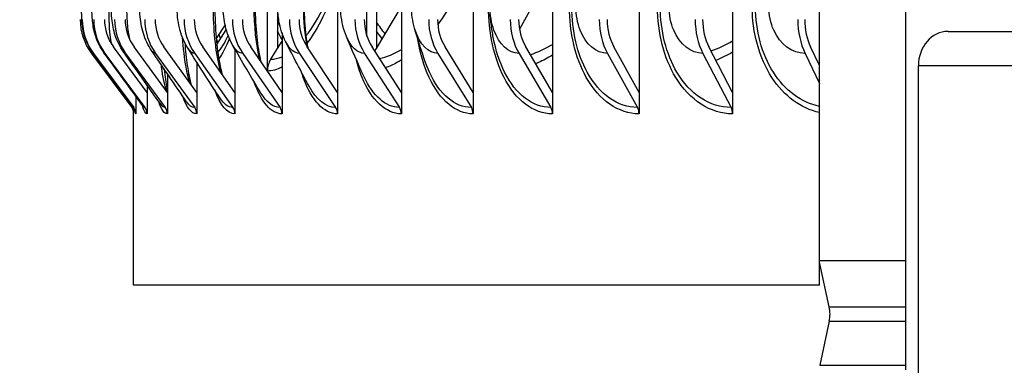
# Model space of a CAD drawing. Units: inches. Extents: x 0.5 to 67.5, y 1.5 to 42.5.
# Drawn here: x 32.4 to 34.7, y 13 to 13.8 of the extents above; entities that cross this region are included whole.
import ezdxf

# ---------------------------------------------------------------- set-up
doc = ezdxf.new("R2010")
doc.units = ezdxf.units.IN
doc.header["$LTSCALE"] = 4
doc.header["$MEASUREMENT"] = 0
for name, color, linetype in [('Aura Vent', 1, 'Continuous'), ('DIMENSIONS', 5, 'Continuous'), ('Visible (ANSI)', 7, 'Continuous'), ('Visible Narrow (ANSI)', 7, 'Continuous')]:
    doc.layers.add(name, color=color, linetype=linetype)
doc.styles.add('Arial', font='arial.ttf')
doc.dimstyles.new('Dimensions', dxfattribs={"dimtxt": 0.12, "dimasz": 0.125, "dimexe": 0.0625, "dimexo": 0.125, "dimgap": 0.09, "dimtad": 0, "dimtih": 1, "dimtoh": 1, "dimzin": 0, "dimdsep": 46, "dimlunit": 5, "dimtxsty": 'Arial', "dimcen": 0, "dimadec": 0, "dimazin": 0, "dimtfac": 1, "dimtofl": 0, "dimtmove": 0, "dimatfit": 3, "dimfxl": 1, "dimfrac": 2, "dimtolj": 1, "dimtzin": 0, "dimarcsym": 0})

# ---------------------------------------------------------------- blocks, each defined once
blk = doc.blocks.new('*D4')
at = {"layer": 'Defpoints', "color": 0, "transparency": 16777216}
for p in [(28.5848, 18.9136), (33.5976, 18.9136), (34.1795, 11.8886)]:
    blk.add_point(p, dxfattribs=at)
at = {"layer": 'DIMENSIONS', "color": 0, "lineweight": -2, "transparency": 16777216}
for p, q in [((33.2226, 18.9136), (28.3973, 18.9136)), ((28.5848, 18.5386), (28.5848, 16.1511)), ((28.5848, 12.2636), (28.5848, 14.6511)), ((33.8045, 11.8886), (28.3973, 11.8886))]:
    blk.add_line(p, q, dxfattribs=at)
at = {"layer": 'DIMENSIONS', "color": 0, "transparency": 16777216}
for points in [[(28.5223, 18.5386), (28.6473, 18.5386), (28.5848, 18.9136)], [(28.5223, 12.2636), (28.6473, 12.2636), (28.5848, 11.8886)]]:
    blk.add_solid(points, dxfattribs=at)
at = {"layer": 'DIMENSIONS', "color": 0, "transparency": 16777216, "insert": (28.5848, 15.4011), "char_height": 0.36, "attachment_point": 5, "style": 'Arial'}
blk.add_mtext('\\A1;Head Height\\P7"', dxfattribs=at)

msp = doc.modelspace()

# ---------------------------------------------------------------- linework, layer by layer
at = {"layer": 'Aura Vent'}
for p, q in [((34.2524, 13.2685), (34.4538, 13.2685)), ((34.275, 13.16), (34.4538, 13.16)), ((34.275, 13.127), (34.4538, 13.127)), ((34.2527, 13.0237), (34.4538, 13.0237))]:
    msp.add_line(p, q, dxfattribs=at)
at = {"layer": 'Visible (ANSI)'}
for p, q in [((32.964, 13.7111), (32.964, 17.6685)), ((33.1277, 17.6685), (33.1277, 13.6612)), ((33.2766, 17.6685), (33.2766, 13.6612)), ((33.444, 17.6685), (33.444, 13.6612)), ((33.6292, 17.6685), (33.6292, 13.6612)), ((33.8313, 17.6685), (33.8313, 13.6612)), ((34.0494, 17.6685), (34.0494, 13.6612)), ((32.9878, 17.658), (32.9878, 13.7641)), ((33.2186, 17.658), (33.2186, 13.7641)), ((33.1961, 13.7928), (33.1961, 17.6293)), ((34.2524, 13.7238), (34.2524, 13.9739)), ((33.5522, 13.8082), (33.6292, 13.9492)), ((33.2186, 13.7641), (33.2766, 13.8621)), ((32.8652, 13.8187), (32.8446, 13.7871)), ((32.846, 13.7732), (32.8681, 13.8073)), ((32.9981, 13.8001), (32.9981, 13.6612)), ((32.6832, 13.6612), (32.6046, 13.7673)), ((32.7306, 13.6612), (32.6529, 13.7673)), ((32.7991, 13.6612), (32.7226, 13.7673)), ((32.8884, 13.6612), (32.8134, 13.7673)), ((32.9981, 13.6612), (32.925, 13.7673)), ((32.9718, 13.7385), (32.9878, 13.7641)), ((32.9878, 13.7641), (32.9981, 13.7807)), ((33.1277, 13.6612), (33.0569, 13.7673)), ((33.2766, 13.6612), (33.2083, 13.7673)), ((33.2146, 13.7574), (33.2186, 13.7641)), ((33.444, 13.6612), (33.3785, 13.7673)), ((33.6292, 13.6612), (33.5669, 13.7673)), ((33.8313, 13.6612), (33.7725, 13.7673)), ((34.0494, 13.6612), (33.9944, 13.7673)), ((34.2524, 13.7238), (34.2314, 13.7673)), ((32.5534, 13.7523), (32.6475, 13.626)), ((32.5581, 13.7523), (32.6521, 13.626)), ((32.5847, 13.7523), (32.6782, 13.626)), ((32.6332, 13.7523), (32.7257, 13.626)), ((32.7032, 13.7523), (32.7943, 13.626)), ((32.7944, 13.7523), (32.8837, 13.626)), ((32.8884, 13.7619), (32.8884, 13.6612)), ((32.9065, 13.7523), (32.9936, 13.626)), ((33.0389, 13.7523), (33.1233, 13.626)), ((33.1909, 13.7523), (33.2723, 13.626)), ((33.3619, 13.7523), (33.4399, 13.626)), ((33.5511, 13.7523), (33.6253, 13.626)), ((33.7576, 13.7523), (33.8276, 13.626)), ((33.9804, 13.7523), (34.0459, 13.626)), ((34.2185, 13.7523), (34.2524, 13.6819)), ((32.7991, 13.7321), (32.7991, 13.6612)), ((34.2524, 13.6819), (34.2524, 13.7238)), ((32.7306, 13.7048), (32.7306, 13.6612)), ((32.6832, 13.6784), (32.6832, 13.6612)), ((34.2524, 13.6286), (34.2524, 13.6819)), ((32.6571, 13.6521), (32.6571, 13.6111)), ((32.6832, 13.6612), (32.6832, 13.6111)), ((32.7306, 13.6612), (32.7306, 13.6111)), ((32.7991, 13.6612), (32.7991, 13.6111)), ((32.8884, 13.6612), (32.8884, 13.6111)), ((32.9981, 13.6612), (32.9981, 13.6111)), ((33.1277, 13.6612), (33.1277, 13.6111)), ((33.2766, 13.6612), (33.2766, 13.6111)), ((33.444, 13.6612), (33.444, 13.6111)), ((33.6292, 13.6612), (33.6292, 13.6111)), ((33.8313, 13.6612), (33.8313, 13.6111)), ((34.0494, 13.6612), (34.0494, 13.6111)), ((32.6516, 13.2111), (32.6516, 13.6262)), ((34.2524, 13.6142), (34.2524, 13.6286)), ((34.2524, 13.2111), (34.2524, 13.6142)), ((34.275, 13.16), (34.2524, 13.265)), ((34.2524, 13.2111), (32.6516, 13.2111)), ((34.275, 13.127), (34.2527, 13.0237))]:
    msp.add_line(p, q, dxfattribs=at)
at = {"layer": 'Visible (ANSI)', "color": 84}
for p, q in [((34.4538, 13.2685), (34.4538, 13.973)), ((34.5522, 13.8036), (35.0522, 13.8036)), ((34.483, 12.7636), (34.483, 13.7236)), ((34.4538, 13.127), (34.4538, 13.16)), ((34.4538, 13.0131), (34.4538, 13.0237))]:
    msp.add_line(p, q, dxfattribs=at)
at = {"layer": 'Visible (ANSI)'}
msp.add_arc((34.1987, 13.1435), 0.0781, 347.8094, 12.1906, dxfattribs=at)
for centre, major_axis, ratio, start_param, end_param in [((32.659, 13.8311), (0, -0.1317), 0.999809, 4.712389, 5.352759), ((32.6636, 13.8311), (0, -0.1317), 0.998808, 4.712389, 5.352759), ((32.6897, 13.8311), (0, -0.1317), 0.99314, 4.712389, 5.352759), ((32.6897, 13.8311), (0, 0.1067), 0.99314, 1.570796, 2.211167), ((32.737, 13.8311), (0, -0.1317), 0.982833, 4.712389, 5.352759), ((32.737, 13.8311), (0, 0.1067), 0.982833, 1.570796, 2.211167), ((32.8054, 13.8311), (0, -0.1317), 0.967935, 4.712389, 5.352759), ((32.8054, 13.8311), (0, 0.1067), 0.967935, 1.570796, 2.211167), ((32.8946, 13.8311), (0, -0.1317), 0.948516, 4.712389, 5.352759), ((32.8946, 13.8311), (0, 0.1067), 0.948516, 1.570796, 2.211167), ((33.0042, 13.8311), (0, -0.1317), 0.924666, 4.712389, 5.352759), ((33.0042, 13.8311), (0, 0.1067), 0.924666, 1.570796, 2.211167), ((33.1336, 13.8311), (0, -0.1317), 0.896496, 4.712389, 5.352759), ((33.1336, 13.8311), (0, 0.1067), 0.896496, 1.570796, 2.211167), ((33.2822, 13.8311), (0, -0.1317), 0.864139, 4.712389, 5.352759), ((33.2822, 13.8311), (0, 0.1067), 0.864139, 1.570796, 2.211167), ((33.4494, 13.8311), (0, -0.1317), 0.827745, 4.712389, 5.352759), ((33.4494, 13.8311), (0, 0.1067), 0.827745, 1.570796, 2.211167), ((33.6343, 13.8311), (0, -0.1317), 0.787484, 4.712389, 5.352759), ((33.6343, 13.8311), (0, 0.1067), 0.787484, 1.570796, 2.211167), ((33.8362, 13.8311), (0, -0.1317), 0.743545, 4.712389, 5.352759), ((33.8362, 13.8311), (0, 0.1067), 0.743545, 1.570796, 2.211167), ((34.0539, 13.8311), (0, -0.1317), 0.696132, 4.712389, 5.352759), ((34.0539, 13.8311), (0, 0.1067), 0.696132, 1.570796, 2.211167), ((34.2867, 13.8311), (0, -0.1317), 0.645468, 4.712389, 5.352759), ((34.2867, 13.8311), (0, 0.1067), 0.645468, 1.570796, 2.211167), ((33.0116, 13.7111), (0, 0.05), 0.952807, 0.990167, 1.570796), ((32.6275, 13.6111), (0, -0.025), 0.999809, 1.836409, 2.211167), ((32.6321, 13.6111), (0, -0.025), 0.998808, 1.570796, 2.211167), ((32.6583, 13.6111), (0, -0.025), 0.99314, 1.570796, 2.211167), ((32.706, 13.6111), (0, -0.025), 0.982833, 1.570796, 2.211167), ((32.7749, 13.6111), (0, -0.025), 0.967935, 1.570796, 2.211167), ((32.8647, 13.6111), (0, -0.025), 0.948516, 1.570796, 2.211167), ((32.975, 13.6111), (0, -0.025), 0.924666, 1.570796, 2.211167), ((33.1053, 13.6111), (0, -0.025), 0.896496, 1.570796, 2.211167), ((33.255, 13.6111), (0, -0.025), 0.864139, 1.570796, 2.211167), ((33.4233, 13.6111), (0, -0.025), 0.827745, 1.570796, 2.211167), ((33.6095, 13.6111), (0, -0.025), 0.787484, 1.570796, 2.211167), ((33.8127, 13.6111), (0, -0.025), 0.743545, 1.570796, 2.211167), ((34.032, 13.6111), (0, -0.025), 0.696132, 1.570796, 2.211167)]:
    msp.add_ellipse(centre, major_axis=major_axis, ratio=ratio, start_param=start_param, end_param=end_param, dxfattribs=at)
at = {"layer": 'Visible (ANSI)', "color": 84}
msp.add_ellipse((34.5522, 13.7236), major_axis=(0, 0.08), ratio=0.866025, start_param=0, end_param=1.570796, dxfattribs=at)
at = {"layer": 'Visible (ANSI)'}
for points, knots in [([(32.5578, 13.7526), (32.5493, 13.764), (32.5426, 13.777), (32.5361, 13.7968), (32.5345, 13.8033), (32.532, 13.8181), (32.5314, 13.8256), (32.5308, 13.8391), (32.5306, 13.8459), (32.5305, 13.8557), (32.5305, 13.8584), (32.5305, 13.8611)], [0, 0, 0, 0, 0.108577, 0.108577, 0.1594498, 0.1594498, 0.227376, 0.227376, 0.2828825, 0.2828825, 0.3031958, 0.3031958, 0.3031958, 0.3031958]), ([(32.5827, 13.7537), (32.5743, 13.7652), (32.5677, 13.7783), (32.5593, 13.8038), (32.5572, 13.816), (32.5555, 13.8332), (32.5551, 13.8385), (32.5546, 13.8495), (32.5545, 13.8553), (32.5545, 13.8611)], [0, 0, 0, 0, 0.109096, 0.109096, 0.2087382, 0.2087382, 0.2512176, 0.2512176, 0.2951734, 0.2951734, 0.2951734, 0.2951734]), ([(32.6281, 13.7558), (32.6198, 13.7676), (32.6133, 13.7808), (32.6047, 13.8072), (32.6024, 13.8203), (32.6002, 13.8426), (32.5997, 13.8519), (32.5997, 13.8611)], [0, 0, 0, 0, 0.1107893, 0.1107893, 0.2170553, 0.2170553, 0.2871693, 0.2871693, 0.2871693, 0.2871693]), ([(32.6937, 13.759), (32.6853, 13.7713), (32.679, 13.785), (32.6703, 13.8134), (32.6678, 13.8284), (32.6663, 13.8495), (32.6661, 13.8553), (32.6661, 13.8611)], [0, 0, 0, 0, 0.1143563, 0.1143563, 0.2327026, 0.2327026, 0.2766374, 0.2766374, 0.2766374, 0.2766374]), ([(32.779, 13.7636), (32.7707, 13.7767), (32.7645, 13.7912), (32.756, 13.8221), (32.7537, 13.839), (32.7533, 13.8576), (32.7533, 13.8594), (32.7533, 13.8611)], [0, 0, 0, 0, 0.1199321, 0.1199321, 0.2491813, 0.2491813, 0.2621854, 0.2621854, 0.2621854, 0.2621854]), ([(32.8414, 13.8611), (32.8414, 13.837), (32.8424, 13.8125), (32.8463, 13.7674), (32.8492, 13.7461), (32.8543, 13.7193), (32.8561, 13.7115), (32.8579, 13.7044)], [0, 0, 0, 0, 0.1836383, 0.1836383, 0.3630572, 0.3630572, 0.442029, 0.442029, 0.442029, 0.442029]), ([(32.8837, 13.77), (32.8755, 13.7842), (32.8696, 13.7998), (32.8625, 13.8304), (32.8608, 13.8458), (32.8608, 13.8611)], [0, 0, 0, 0, 0.1268777, 0.1268777, 0.2430956, 0.2430956, 0.2430956, 0.2430956]), ([(32.9354, 13.8611), (32.9354, 13.8375), (32.9367, 13.8137), (32.9412, 13.7708), (32.9444, 13.751), (32.9483, 13.7335)], [0, 0, 0, 0, 0.179171, 0.179171, 0.3454918, 0.3454918, 0.3454918, 0.3454918]), ([(33.0071, 13.7788), (32.9993, 13.7942), (32.9939, 13.8111), (32.9892, 13.8391), (32.9883, 13.8501), (32.9883, 13.8611)], [0, 0, 0, 0, 0.1337848, 0.1337848, 0.2174495, 0.2174495, 0.2174495, 0.2174495]), ([(33.0498, 13.8611), (33.0498, 13.8381), (33.0512, 13.8148), (33.0551, 13.7835), (33.0566, 13.7742), (33.0582, 13.7652)], [0, 0, 0, 0, 0.1751244, 0.1751244, 0.2516394, 0.2516394, 0.2516394, 0.2516394]), ([(33.1486, 13.7914), (33.1416, 13.808), (33.1373, 13.8261), (33.1352, 13.8498), (33.135, 13.8554), (33.135, 13.8611)], [0, 0, 0, 0, 0.1388058, 0.1388058, 0.1816936, 0.1816936, 0.1816936, 0.1816936]), ([(33.4911, 13.7894), (33.4891, 13.8002), (33.4874, 13.8105), (33.4854, 13.8262), (33.4848, 13.8315), (33.4841, 13.8401), (33.4838, 13.8431), (33.4836, 13.8484), (33.4835, 13.8503), (33.4833, 13.8537), (33.4833, 13.8549), (33.4833, 13.857), (33.4833, 13.8578), (33.4832, 13.8594), (33.4832, 13.8602), (33.4832, 13.8611)], [0, 0, 0, 0, 0.1558701, 0.1558701, 0.2337171, 0.2337171, 0.2732964, 0.2732964, 0.2941314, 0.2941314, 0.305445, 0.305445, 0.3115312, 0.3115312, 0.3178685, 0.3178685, 0.3178685, 0.3178685]), ([(32.7713, 13.7774), (32.7727, 13.7583), (32.7747, 13.7401), (32.7797, 13.7066), (32.7828, 13.6912), (32.7861, 13.6792)], [0.2167119, 0.2167119, 0.2167119, 0.2167119, 0.3727415, 0.3727415, 0.5390306, 0.5390306, 0.5390306, 0.5390306]), ([(32.7229, 13.7161), (32.7248, 13.6985), (32.7271, 13.6829), (32.7299, 13.6693), (32.7302, 13.6677), (32.7306, 13.6662)], [0.3959495, 0.3959495, 0.3959495, 0.3959495, 0.567476, 0.567476, 0.591035, 0.591035, 0.591035, 0.591035]), ([(32.6546, 13.6203), (32.6546, 13.6203), (32.6545, 13.6205), (32.6543, 13.6212), (32.6541, 13.6218), (32.6533, 13.6236), (32.6526, 13.6249), (32.6515, 13.6264)], [0.59637973, 0.59637973, 0.59637973, 0.59637973, 0.61951771, 0.61951771, 0.64203661, 0.64203661, 0.66596778, 0.66596778, 0.66596778, 0.66596778])]:
    msp.add_open_spline(points, degree=3, knots=knots, dxfattribs=at)
for points in [[(33.3072, 13.8116), (33.3026, 13.8275), (33.3003, 13.8444), (33.3003, 13.8611)], [(33.3332, 13.7306), (33.3227, 13.7604), (33.3139, 13.788), (33.3072, 13.8116)], [(32.8609, 13.7718), (32.8644, 13.7777), (32.8683, 13.7851), (32.8725, 13.7939)], [(33.1895, 13.6978), (33.1745, 13.7308), (33.1607, 13.7623), (33.1486, 13.7914)], [(32.8535, 13.6475), (32.8282, 13.6867), (32.8033, 13.7254), (32.779, 13.7636)], [(32.9489, 13.6594), (32.9264, 13.697), (32.9046, 13.7339), (32.8837, 13.77)], [(33.0611, 13.6755), (33.0421, 13.7111), (33.024, 13.7456), (33.0071, 13.7788)], [(32.6515, 13.6264), (32.6202, 13.6685), (32.589, 13.7105), (32.5578, 13.7526)], [(32.6743, 13.6286), (32.6437, 13.6703), (32.6132, 13.7121), (32.5827, 13.7537)], [(32.7158, 13.6326), (32.6864, 13.6738), (32.6572, 13.7149), (32.6281, 13.7558)], [(32.7756, 13.6388), (32.748, 13.6792), (32.7207, 13.7192), (32.6937, 13.759)], [(32.6749, 13.6277), (32.6749, 13.6277), (32.6747, 13.628), (32.6743, 13.6286)]]:
    msp.add_open_spline(points, degree=3, dxfattribs=at)
at = {"layer": 'Visible (ANSI)', "color": 84}
for points, weights in [([(34.4538, 13.16), (34.4538, 13.2125), (34.4538, 13.2685)], [1.00000007286, 1.00006241739, 1]), ([(34.4538, 13.0237), (34.4538, 13.0769), (34.4538, 13.127)], [1.00000006431, 1.00005675901, 1.00000006834])]:
    msp.add_rational_spline(points, weights, degree=2, dxfattribs=at)
at = {"layer": 'Visible Narrow (ANSI)', "color": 84}
msp.add_line((34.983, 13.7236), (34.483, 13.7236), dxfattribs=at)
at = {"layer": 'Visible Narrow (ANSI)'}
for points, knots in [([(33.444, 13.9761), (33.441, 13.9681), (33.4379, 13.9602), (33.4347, 13.9525), (33.4135, 13.9013), (33.3885, 13.8565), (33.3615, 13.82)], [-2.5277345, -2.5277345, -2.5277345, -2.5277345, -2.4808868, -2.4808868, -2.4808868, -2.1694371, -2.1694371, -2.1694371, -2.1694371]), ([(32.6011, 13.7726), (32.5987, 13.7804), (32.5966, 13.7964), (32.5955, 13.8172), (32.5948, 13.8307), (32.5944, 13.8459), (32.5944, 13.8611)], [1.900838, 1.900838, 1.900838, 1.900838, 2.655198, 2.655198, 2.655198, 3.141593, 3.141593, 3.141593, 3.141593]), ([(32.6435, 13.783), (32.6412, 13.7916), (32.6393, 13.8033), (32.638, 13.8172), (32.6368, 13.8307), (32.6362, 13.8459), (32.6362, 13.8611)], [2.1529113, 2.1529113, 2.1529113, 2.1529113, 2.6551979, 2.6551979, 2.6551979, 3.1415927, 3.1415927, 3.1415927, 3.1415927]), ([(32.8552, 13.7083), (32.8541, 13.7122), (32.8531, 13.7162), (32.8521, 13.7205), (32.843, 13.7596), (32.8381, 13.8102), (32.8381, 13.8611)], [2.3741557, 2.3741557, 2.3741557, 2.3741557, 2.448751, 2.448751, 2.448751, 3.1415927, 3.1415927, 3.1415927, 3.1415927]), ([(33.054, 13.793), (33.0691, 13.8123), (33.0839, 13.8365), (33.0979, 13.8652), (33.0991, 13.8678), (33.1004, 13.8704), (33.1016, 13.873)], [2.0003879, 2.0003879, 2.0003879, 2.0003879, 2.2341055, 2.2341055, 2.2341055, 2.2550146, 2.2550146, 2.2550146, 2.2550146]), ([(33.6292, 13.6111), (33.5854, 13.6111), (33.5435, 13.6428), (33.5161, 13.6961), (33.4929, 13.7412), (33.4801, 13.801), (33.4801, 13.8611)], [1.570796, 1.570796, 1.570796, 1.570796, 2.420776, 2.420776, 2.420776, 3.141593, 3.141593, 3.141593, 3.141593]), ([(33.5511, 13.7523), (33.5272, 13.7523), (33.5042, 13.7737), (33.4926, 13.8064), (33.4867, 13.8229), (33.4835, 13.842), (33.4835, 13.8611)], [1.570796, 1.570796, 1.570796, 1.570796, 2.615252, 2.615252, 2.615252, 3.141593, 3.141593, 3.141593, 3.141593]), ([(33.8313, 13.6111), (33.7838, 13.6111), (33.7381, 13.6428), (33.7082, 13.6961), (33.6829, 13.7412), (33.6688, 13.801), (33.6688, 13.8611)], [1.570796, 1.570796, 1.570796, 1.570796, 2.420776, 2.420776, 2.420776, 3.141593, 3.141593, 3.141593, 3.141593]), ([(33.8276, 13.626), (33.7822, 13.626), (33.7385, 13.6569), (33.7103, 13.7083), (33.6872, 13.7504), (33.6743, 13.8056), (33.6743, 13.8611)], [1.570796, 1.570796, 1.570796, 1.570796, 2.43392, 2.43392, 2.43392, 3.141593, 3.141593, 3.141593, 3.141593]), ([(33.7576, 13.7523), (33.7317, 13.7523), (33.7067, 13.7737), (33.6939, 13.8064), (33.6875, 13.8229), (33.6841, 13.842), (33.6841, 13.8611)], [1.570796, 1.570796, 1.570796, 1.570796, 2.615252, 2.615252, 2.615252, 3.141593, 3.141593, 3.141593, 3.141593]), ([(34.0494, 13.6111), (33.9984, 13.6111), (33.9492, 13.6428), (33.9169, 13.6961), (33.8895, 13.7412), (33.8742, 13.801), (33.8742, 13.8611)], [1.570796, 1.570796, 1.570796, 1.570796, 2.420776, 2.420776, 2.420776, 3.141593, 3.141593, 3.141593, 3.141593]), ([(34.0459, 13.626), (33.9972, 13.626), (33.9501, 13.6569), (33.9196, 13.7083), (33.8947, 13.7504), (33.8808, 13.8056), (33.8808, 13.8611)], [1.570796, 1.570796, 1.570796, 1.570796, 2.43392, 2.43392, 2.43392, 3.141593, 3.141593, 3.141593, 3.141593]), ([(33.9804, 13.7523), (33.9526, 13.7523), (33.9257, 13.7737), (33.912, 13.8064), (33.905, 13.8229), (33.9014, 13.842), (33.9014, 13.8611)], [1.570796, 1.570796, 1.570796, 1.570796, 2.615252, 2.615252, 2.615252, 3.141593, 3.141593, 3.141593, 3.141593]), ([(34.2524, 13.6142), (34.2091, 13.6233), (34.1692, 13.6528), (34.1411, 13.6961), (34.1118, 13.7412), (34.0954, 13.801), (34.0954, 13.8611)], [1.72919, 1.72919, 1.72919, 1.72919, 2.420776, 2.420776, 2.420776, 3.141593, 3.141593, 3.141593, 3.141593]), ([(34.2524, 13.6286), (34.2103, 13.637), (34.1715, 13.6658), (34.1446, 13.7083), (34.1178, 13.7504), (34.103, 13.8056), (34.103, 13.8611)], [1.721079, 1.721079, 1.721079, 1.721079, 2.43392, 2.43392, 2.43392, 3.141593, 3.141593, 3.141593, 3.141593]), ([(34.2185, 13.7523), (34.1889, 13.7523), (34.1602, 13.7737), (34.1456, 13.8064), (34.1382, 13.8229), (34.1343, 13.842), (34.1343, 13.8611)], [1.570796, 1.570796, 1.570796, 1.570796, 2.615252, 2.615252, 2.615252, 3.141593, 3.141593, 3.141593, 3.141593]), ([(33.3619, 13.7523), (33.3402, 13.7523), (33.3193, 13.7737), (33.3087, 13.8064), (33.3082, 13.8081), (33.3077, 13.8098), (33.3072, 13.8116)], [1.570796, 1.570796, 1.570796, 1.570796, 2.615252, 2.615252, 2.615252, 2.669046, 2.669046, 2.669046, 2.669046]), ([(32.7827, 13.6841), (32.7795, 13.6946), (32.7767, 13.7068), (32.7742, 13.7205), (32.7706, 13.7408), (32.7678, 13.7643), (32.7661, 13.7893)], [2.2065656, 2.2065656, 2.2065656, 2.2065656, 2.448751, 2.448751, 2.448751, 2.8092563, 2.8092563, 2.8092563, 2.8092563]), ([(33.6253, 13.626), (33.5834, 13.626), (33.5433, 13.6569), (33.5175, 13.7083), (33.5056, 13.732), (33.4967, 13.7598), (33.4912, 13.7895)], [1.570796, 1.570796, 1.570796, 1.570796, 2.43392, 2.43392, 2.43392, 2.832014, 2.832014, 2.832014, 2.832014]), ([(33.444, 13.6111), (33.4041, 13.6111), (33.3662, 13.6428), (33.3415, 13.6961), (33.3296, 13.7218), (33.3207, 13.7523), (33.3152, 13.7849)], [1.570796, 1.570796, 1.570796, 1.570796, 2.420776, 2.420776, 2.420776, 2.831612, 2.831612, 2.831612, 2.831612]), ([(33.2766, 13.6111), (33.2408, 13.6111), (33.207, 13.6428), (33.1851, 13.6961), (33.1796, 13.7094), (33.1749, 13.724), (33.1709, 13.7395)], [1.570796, 1.570796, 1.570796, 1.570796, 2.420776, 2.420776, 2.420776, 2.633808, 2.633808, 2.633808, 2.633808]), ([(33.6292, 13.748), (33.6183, 13.7414), (33.6074, 13.7357), (33.5964, 13.7308), (33.5942, 13.7299), (33.5921, 13.729), (33.5899, 13.7281)], [-1.916184, -1.916184, -1.916184, -1.916184, -1.823059, -1.823059, -1.823059, -1.80486, -1.80486, -1.80486, -1.80486]), ([(32.7283, 13.6647), (32.7239, 13.6783), (32.7201, 13.6972), (32.7172, 13.7205), (32.7171, 13.722), (32.7169, 13.7236), (32.7167, 13.7252)], [2.0369258, 2.0369258, 2.0369258, 2.0369258, 2.448751, 2.448751, 2.448751, 2.4761655, 2.4761655, 2.4761655, 2.4761655]), ([(33.2766, 13.7369), (33.2732, 13.7347), (33.2698, 13.7327), (33.2663, 13.7308), (33.2574, 13.7259), (33.2484, 13.7218), (33.2395, 13.7187)], [-1.8593067, -1.8593067, -1.8593067, -1.8593067, -1.823059, -1.823059, -1.823059, -1.7277086, -1.7277086, -1.7277086, -1.7277086]), ([(33.4399, 13.626), (33.4018, 13.626), (33.3655, 13.6569), (33.3422, 13.7083), (33.3389, 13.7154), (33.3359, 13.7229), (33.3332, 13.7307)], [1.5707963, 1.5707963, 1.5707963, 1.5707963, 2.4339203, 2.4339203, 2.4339203, 2.5533998, 2.5533998, 2.5533998, 2.5533998]), ([(33.1277, 13.6111), (33.0962, 13.6111), (33.0668, 13.6428), (33.0477, 13.6961), (33.0463, 13.7001), (33.0449, 13.7043), (33.0436, 13.7086)], [1.5707963, 1.5707963, 1.5707963, 1.5707963, 2.4207763, 2.4207763, 2.4207763, 2.4857473, 2.4857473, 2.4857473, 2.4857473])]:
    msp.add_open_spline(points, degree=3, knots=knots, dxfattribs=at)
for points in [[(33.1277, 13.9168), (33.1066, 13.8588), (33.0819, 13.8108), (33.0564, 13.7759)], [(32.9464, 13.7363), (32.9378, 13.7728), (32.9332, 13.8168), (32.9332, 13.8611)], [(33.057, 13.7671), (33.0515, 13.7964), (33.0485, 13.8287), (33.0485, 13.8611)], [(32.9935, 13.8165), (32.9915, 13.8203), (32.9897, 13.8243), (32.9878, 13.8285)], [(33.2387, 13.7981), (33.2318, 13.8066), (33.2251, 13.8157), (33.2187, 13.8255)], [(32.8485, 13.7772), (32.8473, 13.7806), (32.8461, 13.7841), (32.845, 13.7877)], [(32.8754, 13.7868), (32.8671, 13.7675), (32.8587, 13.7515), (32.8506, 13.7394)], [(32.8547, 13.7867), (32.8534, 13.79), (32.8522, 13.7934), (32.851, 13.797)], [(32.9982, 13.7846), (32.9947, 13.7907), (32.9912, 13.7971), (32.9878, 13.8039)], [(33.1909, 13.7523), (33.1746, 13.7523), (33.1588, 13.7674), (33.1486, 13.7915)], [(33.2319, 13.7865), (33.2274, 13.792), (33.223, 13.7978), (33.2187, 13.8039)], [(32.7944, 13.7523), (32.789, 13.7523), (32.7838, 13.7565), (32.7791, 13.7639)], [(32.8484, 13.7543), (32.8526, 13.7592), (32.8567, 13.7651), (32.861, 13.7721)], [(32.9065, 13.7523), (32.8983, 13.7523), (32.8904, 13.7589), (32.8838, 13.7702)], [(33.0389, 13.7523), (33.0272, 13.7523), (33.0158, 13.7623), (33.0072, 13.779)], [(33.5776, 13.7493), (33.5949, 13.7551), (33.6122, 13.7632), (33.6292, 13.7734)], [(33.9994, 13.7579), (34.0163, 13.7642), (34.033, 13.7721), (34.0494, 13.7814)], [(32.5581, 13.7523), (32.558, 13.7523), (32.5579, 13.7524), (32.5578, 13.7526)], [(32.5847, 13.7523), (32.5841, 13.7523), (32.5834, 13.7528), (32.5827, 13.7538)], [(32.6332, 13.7523), (32.6314, 13.7523), (32.6298, 13.7536), (32.6281, 13.756)], [(32.7032, 13.7523), (32.6999, 13.7523), (32.6967, 13.7548), (32.6937, 13.7593)], [(32.9718, 13.7385), (32.9803, 13.7385), (32.9892, 13.7406), (32.9982, 13.7446)], [(33.2255, 13.7406), (33.2423, 13.7439), (33.2595, 13.7508), (33.2766, 13.7612)], [(34.0494, 13.755), (34.0366, 13.7478), (34.0237, 13.7414), (34.0106, 13.736)], [(32.9981, 13.7205), (32.9865, 13.7142), (32.975, 13.7111), (32.964, 13.7111)], [(33.2723, 13.626), (33.2405, 13.626), (33.2103, 13.6527), (33.1895, 13.6979)], [(32.9981, 13.6111), (32.973, 13.6111), (32.9495, 13.6386), (32.9335, 13.6853)], [(33.1233, 13.626), (33.1002, 13.626), (33.0783, 13.6441), (33.0612, 13.6757)], [(32.7991, 13.6111), (32.7869, 13.6111), (32.7756, 13.6259), (32.7666, 13.6523)], [(32.8884, 13.6111), (32.8704, 13.6111), (32.8537, 13.6315), (32.841, 13.667)], [(32.8837, 13.626), (32.873, 13.626), (32.8627, 13.6337), (32.8536, 13.6478)], [(32.9936, 13.626), (32.9774, 13.626), (32.962, 13.6381), (32.9489, 13.6597)], [(32.6521, 13.626), (32.6519, 13.626), (32.6517, 13.6262), (32.6515, 13.6265)], [(32.6832, 13.6111), (32.6793, 13.6111), (32.6758, 13.618), (32.6729, 13.6309)], [(32.6782, 13.626), (32.6769, 13.626), (32.6756, 13.6269), (32.6743, 13.6287)], [(32.7306, 13.6111), (32.7231, 13.6111), (32.7162, 13.6215), (32.7104, 13.6405)], [(32.7257, 13.626), (32.7222, 13.626), (32.7189, 13.6284), (32.7158, 13.6328)], [(32.7943, 13.626), (32.7877, 13.626), (32.7815, 13.6306), (32.7757, 13.6391)], [(32.6571, 13.6111), (32.6559, 13.6111), (32.6549, 13.6148), (32.6542, 13.622)]]:
    msp.add_open_spline(points, degree=3, dxfattribs=at)

# ---------------------------------------------------------------- dimensions: what is measured, and where the dimension line sits
at = {"layer": 'DIMENSIONS'}
dim = msp.add_linear_dim(base=(28.5848, 18.9136), p1=(34.1795, 11.8886), p2=(33.5976, 18.9136), angle=90, text='Head Height\\P<>', dimstyle='Dimensions', override={"dimdec": 3, "dimpost": '"'}, dxfattribs=at)
dim.commit()
dim.dimension.update_dxf_attribs({"geometry": '*D4', "text_midpoint": (28.5848, 15.4011)})

doc.saveas('drawing.dxf')
